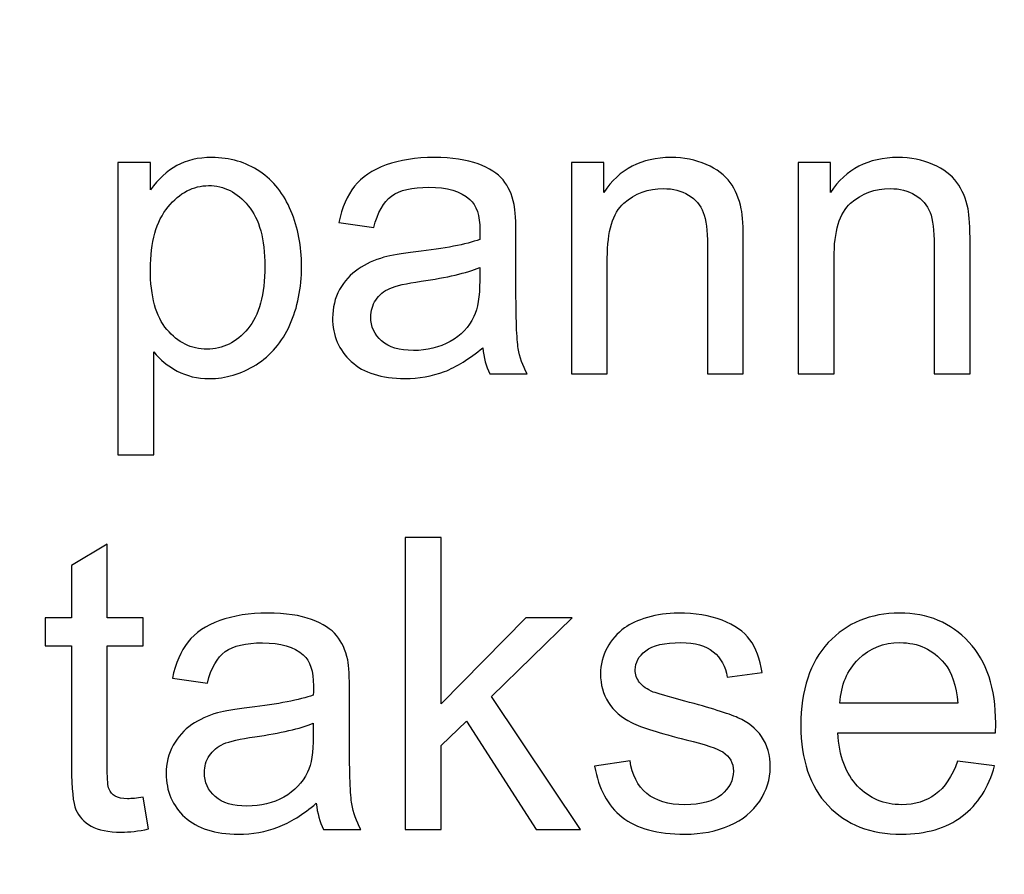
# Model space of a CAD drawing. Units: centimetres. Extents: x -492 to 454, y -702 to 690.
# Drawn here: x 148 to 190, y -106 to -69 of the extents above; entities that cross this region are included whole.
import ezdxf

# ---------------------------------------------------------------- set-up
doc = ezdxf.new("R2010")
doc.units = ezdxf.units.CM
doc.header["$MEASUREMENT"] = 0
doc.layers.add('PP0_PIIRUSTUSRAJAT', color=7, linetype='Continuous')
doc.layers.add('PT2_KUVAN_SISAISET_TEKSTIT', color=7, linetype='Continuous')

msp = doc.modelspace()

# ---------------------------------------------------------------- linework, layer by layer
at = {"layer": 'PP0_PIIRUSTUSRAJAT', "lineweight": 9}
for points, knots in [([(454.1446, 536.22735), (454.1446, 536.22735), (454.1446, -702.08315), (454.1446, -702.08315), (454.1446, -702.08315), (454.1446, -702.08315), (454.1381, -702.08965), (454.1381, -702.08965), (454.1381, -702.08965), (454.1381, -702.08965), (-491.86735, -702.08965), (-491.86735, -702.08965), (-491.86735, -702.08965), (-491.86735, -702.08965), (-491.87385, -702.08315), (-491.87385, -702.08315), (-491.87385, -702.08315), (-491.87385, -702.08315), (-491.87385, 536.22735), (-491.87385, 536.22735), (-491.87385, 536.22735), (-491.87385, 536.22735), (-491.86735, 536.23385), (-491.86735, 536.23385), (-491.86735, 536.23385), (-491.86735, 536.23385), (454.1381, 536.23385), (454.1381, 536.23385), (454.1381, 536.23385), (454.1381, 536.23385), (454.1446, 536.22735), (454.1446, 536.22735)], [0, 0, 0, 0, 0.11111111, 0.11111111, 0.11111111, 0.11111111, 0.22222222, 0.22222222, 0.22222222, 0.22222222, 0.33333333, 0.33333333, 0.33333333, 0.33333333, 0.44444444, 0.44444444, 0.44444444, 0.44444444, 0.55555556, 0.55555556, 0.55555556, 0.55555556, 0.66666667, 0.66666667, 0.66666667, 0.66666667, 0.77777778, 0.77777778, 0.77777778, 0.77777778, 1, 1, 1, 1]), ([(454.1316, -702.07665), (454.1316, -702.07665), (454.1316, 536.22085), (454.1316, 536.22085), (454.1316, 536.22085), (454.1316, 536.22085), (-491.86085, 536.22085), (-491.86085, 536.22085), (-491.86085, 536.22085), (-491.86085, 536.22085), (-491.86085, -702.07665), (-491.86085, -702.07665), (-491.86085, -702.07665), (-491.86085, -702.07665), (454.1316, -702.07665), (454.1316, -702.07665)], [0, 0, 0, 0, 0.2, 0.2, 0.2, 0.2, 0.4, 0.4, 0.4, 0.4, 0.6, 0.6, 0.6, 0.6, 1, 1, 1, 1])]:
    msp.add_open_spline(points, degree=3, knots=knots, dxfattribs=at)
at = {"layer": 'PT2_KUVAN_SISAISET_TEKSTIT'}
for points, knots in [([(152.07958, -87.87372), (152.07958, -87.87372), (152.07958, -75.42291), (152.07958, -75.42291), (152.07958, -75.42291), (152.07958, -75.42291), (153.46847, -75.42291), (153.46847, -75.42291), (153.46847, -75.42291), (153.46847, -75.42291), (153.46847, -76.5919), (153.46847, -76.5919), (153.46847, -76.5919), (153.79544, -76.13472), (154.16581, -75.79039), (154.57958, -75.5618), (154.57958, -75.5618), (154.99046, -75.33322), (155.49104, -75.21747), (156.07843, -75.21747), (156.07843, -75.21747), (156.8481, -75.21747), (157.52518, -75.41713), (158.11257, -75.81065), (158.11257, -75.81065), (158.70285, -76.20706), (159.14555, -76.76551), (159.44359, -77.48599), (159.44359, -77.48599), (159.74451, -78.20648), (159.89498, -78.99641), (159.89498, -79.85578), (159.89498, -79.85578), (159.89498, -80.77592), (159.73005, -81.60636), (159.39729, -82.34421), (159.39729, -82.34421), (159.06743, -83.08206), (158.58711, -83.64629), (157.95632, -84.03981), (157.95632, -84.03981), (157.32553, -84.43044), (156.66292, -84.6272), (155.96847, -84.6272), (155.96847, -84.6272), (155.45921, -84.6272), (155.00493, -84.52014), (154.59984, -84.30602), (154.59984, -84.30602), (154.19475, -84.0919), (153.86488, -83.8199), (153.60447, -83.49294), (153.60447, -83.49294), (153.60447, -83.49294), (153.60447, -87.87372), (153.60447, -87.87372), (153.60447, -87.87372), (153.60447, -87.87372), (152.07958, -87.87372), (152.07958, -87.87372)], [0, 0, 0, 0, 0.0625, 0.0625, 0.0625, 0.0625, 0.125, 0.125, 0.125, 0.125, 0.1875, 0.1875, 0.1875, 0.1875, 0.25, 0.25, 0.25, 0.25, 0.3125, 0.3125, 0.3125, 0.3125, 0.375, 0.375, 0.375, 0.375, 0.4375, 0.4375, 0.4375, 0.4375, 0.5, 0.5, 0.5, 0.5, 0.5625, 0.5625, 0.5625, 0.5625, 0.625, 0.625, 0.625, 0.625, 0.6875, 0.6875, 0.6875, 0.6875, 0.75, 0.75, 0.75, 0.75, 0.8125, 0.8125, 0.8125, 0.8125, 0.875, 0.875, 0.875, 0.875, 1, 1, 1, 1]), ([(167.6091, -83.31354), (167.04197, -83.79386), (166.49798, -84.1324), (165.97715, -84.33206), (165.97715, -84.33206), (165.45342, -84.52882), (164.89208, -84.6272), (164.29312, -84.6272), (164.29312, -84.6272), (163.30354, -84.6272), (162.54544, -84.38703), (162.01303, -83.90382), (162.01303, -83.90382), (161.48352, -83.4206), (161.21731, -82.80139), (161.21731, -82.05196), (161.21731, -82.05196), (161.21731, -81.60926), (161.31569, -81.20706), (161.51824, -80.84247), (161.51824, -80.84247), (161.71789, -80.47789), (161.9812, -80.18565), (162.30528, -79.96574), (162.30528, -79.96574), (162.63224, -79.74583), (162.99683, -79.57801), (163.40481, -79.46516), (163.40481, -79.46516), (163.70285, -79.38703), (164.15423, -79.30891), (164.75898, -79.23657), (164.75898, -79.23657), (165.99162, -79.089), (166.90018, -78.91539), (167.48178, -78.70995), (167.48178, -78.70995), (167.48757, -78.50162), (167.49046, -78.36852), (167.49046, -78.31354), (167.49046, -78.31354), (167.49046, -77.69143), (167.34579, -77.25162), (167.05643, -76.99988), (167.05643, -76.99988), (166.6687, -76.65266), (166.0871, -76.48194), (165.32032, -76.48194), (165.32032, -76.48194), (164.60273, -76.48194), (164.07322, -76.60636), (163.72889, -76.8581), (163.72889, -76.8581), (163.38745, -77.10984), (163.13572, -77.55544), (162.97079, -78.19491), (162.97079, -78.19491), (162.97079, -78.19491), (161.48062, -77.98947), (161.48062, -77.98947), (161.48062, -77.98947), (161.61662, -77.35289), (161.83942, -76.83495), (162.14903, -76.44433), (162.14903, -76.44433), (162.45863, -76.05081), (162.91002, -75.74699), (163.49741, -75.53576), (163.49741, -75.53576), (164.08479, -75.32453), (164.76477, -75.21747), (165.54023, -75.21747), (165.54023, -75.21747), (166.30991, -75.21747), (166.93201, -75.31007), (167.41234, -75.48947), (167.41234, -75.48947), (167.89266, -75.67176), (168.24567, -75.89745), (168.47426, -76.17234), (168.47426, -76.17234), (168.69995, -76.44722), (168.8562, -76.79155), (168.94879, -77.21111), (168.94879, -77.21111), (168.99798, -77.47153), (169.02403, -77.94028), (169.02403, -78.61736), (169.02403, -78.61736), (169.02403, -78.61736), (169.02403, -80.6515), (169.02403, -80.6515), (169.02403, -80.6515), (169.02403, -82.07222), (169.05585, -82.96921), (169.12241, -83.34247), (169.12241, -83.34247), (169.18606, -83.71863), (169.31627, -84.08032), (169.50724, -84.42465), (169.50724, -84.42465), (169.50724, -84.42465), (167.91291, -84.42465), (167.91291, -84.42465), (167.91291, -84.42465), (167.75666, -84.10926), (167.6525, -83.73889), (167.6091, -83.31354)], [0, 0, 0, 0, 0.03571429, 0.03571429, 0.03571429, 0.03571429, 0.07142857, 0.07142857, 0.07142857, 0.07142857, 0.10714286, 0.10714286, 0.10714286, 0.10714286, 0.14285714, 0.14285714, 0.14285714, 0.14285714, 0.17857143, 0.17857143, 0.17857143, 0.17857143, 0.21428571, 0.21428571, 0.21428571, 0.21428571, 0.25, 0.25, 0.25, 0.25, 0.28571429, 0.28571429, 0.28571429, 0.28571429, 0.32142857, 0.32142857, 0.32142857, 0.32142857, 0.35714286, 0.35714286, 0.35714286, 0.35714286, 0.39285714, 0.39285714, 0.39285714, 0.39285714, 0.42857143, 0.42857143, 0.42857143, 0.42857143, 0.46428571, 0.46428571, 0.46428571, 0.46428571, 0.5, 0.5, 0.5, 0.5, 0.53571429, 0.53571429, 0.53571429, 0.53571429, 0.57142857, 0.57142857, 0.57142857, 0.57142857, 0.60714286, 0.60714286, 0.60714286, 0.60714286, 0.64285714, 0.64285714, 0.64285714, 0.64285714, 0.67857143, 0.67857143, 0.67857143, 0.67857143, 0.71428571, 0.71428571, 0.71428571, 0.71428571, 0.75, 0.75, 0.75, 0.75, 0.78571429, 0.78571429, 0.78571429, 0.78571429, 0.82142857, 0.82142857, 0.82142857, 0.82142857, 0.85714286, 0.85714286, 0.85714286, 0.85714286, 0.89285714, 0.89285714, 0.89285714, 0.89285714, 0.92857143, 0.92857143, 0.92857143, 0.92857143, 1, 1, 1, 1]), ([(171.39092, -84.42465), (171.39092, -84.42465), (171.39092, -75.42291), (171.39092, -75.42291), (171.39092, -75.42291), (171.39092, -75.42291), (172.76245, -75.42291), (172.76245, -75.42291), (172.76245, -75.42291), (172.76245, -75.42291), (172.76245, -76.70185), (172.76245, -76.70185), (172.76245, -76.70185), (173.42507, -75.71227), (174.37993, -75.21747), (175.62703, -75.21747), (175.62703, -75.21747), (176.17102, -75.21747), (176.6687, -75.31585), (177.12298, -75.50972), (177.12298, -75.50972), (177.58016, -75.70648), (177.9187, -75.96111), (178.1444, -76.2794), (178.1444, -76.2794), (178.37298, -76.59479), (178.52923, -76.97095), (178.62183, -77.40497), (178.62183, -77.40497), (178.6768, -77.68854), (178.70574, -78.18333), (178.70574, -78.88935), (178.70574, -78.88935), (178.70574, -78.88935), (178.70574, -84.42465), (178.70574, -84.42465), (178.70574, -84.42465), (178.70574, -84.42465), (177.17796, -84.42465), (177.17796, -84.42465), (177.17796, -84.42465), (177.17796, -84.42465), (177.17796, -78.94722), (177.17796, -78.94722), (177.17796, -78.94722), (177.17796, -78.32801), (177.12009, -77.86215), (177.00146, -77.55254), (177.00146, -77.55254), (176.88282, -77.24583), (176.67159, -76.99988), (176.37067, -76.81759), (176.37067, -76.81759), (176.06685, -76.63241), (175.71384, -76.53981), (175.30585, -76.53981), (175.30585, -76.53981), (174.65481, -76.53981), (174.09636, -76.74815), (173.62183, -77.15903), (173.62183, -77.15903), (173.15018, -77.5728), (172.91581, -78.35405), (172.91581, -79.50856), (172.91581, -79.50856), (172.91581, -79.50856), (172.91581, -84.42465), (172.91581, -84.42465), (172.91581, -84.42465), (172.91581, -84.42465), (171.39092, -84.42465), (171.39092, -84.42465)], [0, 0, 0, 0, 0.05263158, 0.05263158, 0.05263158, 0.05263158, 0.10526316, 0.10526316, 0.10526316, 0.10526316, 0.15789474, 0.15789474, 0.15789474, 0.15789474, 0.21052632, 0.21052632, 0.21052632, 0.21052632, 0.26315789, 0.26315789, 0.26315789, 0.26315789, 0.31578947, 0.31578947, 0.31578947, 0.31578947, 0.36842105, 0.36842105, 0.36842105, 0.36842105, 0.42105263, 0.42105263, 0.42105263, 0.42105263, 0.47368421, 0.47368421, 0.47368421, 0.47368421, 0.52631579, 0.52631579, 0.52631579, 0.52631579, 0.57894737, 0.57894737, 0.57894737, 0.57894737, 0.63157895, 0.63157895, 0.63157895, 0.63157895, 0.68421053, 0.68421053, 0.68421053, 0.68421053, 0.73684211, 0.73684211, 0.73684211, 0.73684211, 0.78947368, 0.78947368, 0.78947368, 0.78947368, 0.84210526, 0.84210526, 0.84210526, 0.84210526, 0.89473684, 0.89473684, 0.89473684, 0.89473684, 1, 1, 1, 1]), ([(181.04659, -84.42465), (181.04659, -84.42465), (181.04659, -75.42291), (181.04659, -75.42291), (181.04659, -75.42291), (181.04659, -75.42291), (182.41812, -75.42291), (182.41812, -75.42291), (182.41812, -75.42291), (182.41812, -75.42291), (182.41812, -76.70185), (182.41812, -76.70185), (182.41812, -76.70185), (183.08074, -75.71227), (184.0356, -75.21747), (185.2827, -75.21747), (185.2827, -75.21747), (185.82669, -75.21747), (186.32437, -75.31585), (186.77865, -75.50972), (186.77865, -75.50972), (187.23583, -75.70648), (187.57437, -75.96111), (187.80007, -76.2794), (187.80007, -76.2794), (188.02865, -76.59479), (188.1849, -76.97095), (188.2775, -77.40497), (188.2775, -77.40497), (188.33247, -77.68854), (188.36141, -78.18333), (188.36141, -78.88935), (188.36141, -78.88935), (188.36141, -78.88935), (188.36141, -84.42465), (188.36141, -84.42465), (188.36141, -84.42465), (188.36141, -84.42465), (186.83363, -84.42465), (186.83363, -84.42465), (186.83363, -84.42465), (186.83363, -84.42465), (186.83363, -78.94722), (186.83363, -78.94722), (186.83363, -78.94722), (186.83363, -78.32801), (186.77576, -77.86215), (186.65713, -77.55254), (186.65713, -77.55254), (186.53849, -77.24583), (186.32726, -76.99988), (186.02634, -76.81759), (186.02634, -76.81759), (185.72252, -76.63241), (185.36951, -76.53981), (184.96152, -76.53981), (184.96152, -76.53981), (184.31048, -76.53981), (183.75203, -76.74815), (183.2775, -77.15903), (183.2775, -77.15903), (182.80585, -77.5728), (182.57148, -78.35405), (182.57148, -79.50856), (182.57148, -79.50856), (182.57148, -79.50856), (182.57148, -84.42465), (182.57148, -84.42465), (182.57148, -84.42465), (182.57148, -84.42465), (181.04659, -84.42465), (181.04659, -84.42465)], [0, 0, 0, 0, 0.05263158, 0.05263158, 0.05263158, 0.05263158, 0.10526316, 0.10526316, 0.10526316, 0.10526316, 0.15789474, 0.15789474, 0.15789474, 0.15789474, 0.21052632, 0.21052632, 0.21052632, 0.21052632, 0.26315789, 0.26315789, 0.26315789, 0.26315789, 0.31578947, 0.31578947, 0.31578947, 0.31578947, 0.36842105, 0.36842105, 0.36842105, 0.36842105, 0.42105263, 0.42105263, 0.42105263, 0.42105263, 0.47368421, 0.47368421, 0.47368421, 0.47368421, 0.52631579, 0.52631579, 0.52631579, 0.52631579, 0.57894737, 0.57894737, 0.57894737, 0.57894737, 0.63157895, 0.63157895, 0.63157895, 0.63157895, 0.68421053, 0.68421053, 0.68421053, 0.68421053, 0.73684211, 0.73684211, 0.73684211, 0.73684211, 0.78947368, 0.78947368, 0.78947368, 0.78947368, 0.84210526, 0.84210526, 0.84210526, 0.84210526, 0.89473684, 0.89473684, 0.89473684, 0.89473684, 1, 1, 1, 1]), ([(153.45979, -79.97442), (153.45979, -81.13183), (153.69417, -81.98831), (154.16292, -82.54386), (154.16292, -82.54386), (154.63167, -83.09653), (155.20169, -83.3743), (155.8672, -83.3743), (155.8672, -83.3743), (156.54428, -83.3743), (157.12588, -83.08784), (157.6091, -82.51203), (157.6091, -82.51203), (158.09231, -81.93912), (158.33537, -81.05081), (158.33537, -79.8471), (158.33537, -79.8471), (158.33537, -78.69838), (158.0981, -77.8419), (157.62646, -77.26898), (157.62646, -77.26898), (157.15481, -76.69896), (156.59058, -76.4125), (155.93664, -76.4125), (155.93664, -76.4125), (155.2856, -76.4125), (154.70979, -76.71632), (154.20921, -77.32396), (154.20921, -77.32396), (153.70863, -77.93159), (153.45979, -78.81701), (153.45979, -79.97442)], [0, 0, 0, 0, 0.11111111, 0.11111111, 0.11111111, 0.11111111, 0.22222222, 0.22222222, 0.22222222, 0.22222222, 0.33333333, 0.33333333, 0.33333333, 0.33333333, 0.44444444, 0.44444444, 0.44444444, 0.44444444, 0.55555556, 0.55555556, 0.55555556, 0.55555556, 0.66666667, 0.66666667, 0.66666667, 0.66666667, 0.77777778, 0.77777778, 0.77777778, 0.77777778, 1, 1, 1, 1]), ([(167.48178, -79.90497), (166.92623, -80.13356), (166.09579, -80.32453), (164.99046, -80.48368), (164.99046, -80.48368), (164.36257, -80.57338), (163.91697, -80.67465), (163.65944, -80.7875), (163.65944, -80.7875), (163.39903, -80.90034), (163.19648, -81.06528), (163.05759, -81.28518), (163.05759, -81.28518), (162.91581, -81.5022), (162.84347, -81.74236), (162.84347, -82.00856), (162.84347, -82.00856), (162.84347, -82.41655), (162.99972, -82.75509), (163.30643, -83.02708), (163.30643, -83.02708), (163.61315, -83.29618), (164.06454, -83.43217), (164.65771, -83.43217), (164.65771, -83.43217), (165.24509, -83.43217), (165.76882, -83.30486), (166.22599, -83.04734), (166.22599, -83.04734), (166.68317, -82.78981), (167.02171, -82.4368), (167.23583, -81.9912), (167.23583, -81.9912), (167.40076, -81.64687), (167.48178, -81.13761), (167.48178, -80.46632), (167.48178, -80.46632), (167.48178, -80.46632), (167.48178, -79.90497), (167.48178, -79.90497)], [0, 0, 0, 0, 0.09090909, 0.09090909, 0.09090909, 0.09090909, 0.18181818, 0.18181818, 0.18181818, 0.18181818, 0.27272727, 0.27272727, 0.27272727, 0.27272727, 0.36363636, 0.36363636, 0.36363636, 0.36363636, 0.45454545, 0.45454545, 0.45454545, 0.45454545, 0.54545455, 0.54545455, 0.54545455, 0.54545455, 0.63636364, 0.63636364, 0.63636364, 0.63636364, 0.72727273, 0.72727273, 0.72727273, 0.72727273, 0.81818182, 0.81818182, 0.81818182, 0.81818182, 1, 1, 1, 1]), ([(164.31051, -103.8199), (164.31051, -103.8199), (164.31051, -91.39224), (164.31051, -91.39224), (164.31051, -91.39224), (164.31051, -91.39224), (165.83829, -91.39224), (165.83829, -91.39224), (165.83829, -91.39224), (165.83829, -91.39224), (165.83829, -98.47847), (165.83829, -98.47847), (165.83829, -98.47847), (165.83829, -98.47847), (169.4494, -94.81816), (169.4494, -94.81816), (169.4494, -94.81816), (169.4494, -94.81816), (171.42278, -94.81816), (171.42278, -94.81816), (171.42278, -94.81816), (171.42278, -94.81816), (167.98239, -98.15728), (167.98239, -98.15728), (167.98239, -98.15728), (167.98239, -98.15728), (171.77289, -103.8199), (171.77289, -103.8199), (171.77289, -103.8199), (171.77289, -103.8199), (169.88921, -103.8199), (169.88921, -103.8199), (169.88921, -103.8199), (169.88921, -103.8199), (166.91468, -99.21631), (166.91468, -99.21631), (166.91468, -99.21631), (166.91468, -99.21631), (165.83829, -100.25219), (165.83829, -100.25219), (165.83829, -100.25219), (165.83829, -100.25219), (165.83829, -103.8199), (165.83829, -103.8199), (165.83829, -103.8199), (165.83829, -103.8199), (164.31051, -103.8199), (164.31051, -103.8199)], [0, 0, 0, 0, 0.07692308, 0.07692308, 0.07692308, 0.07692308, 0.15384615, 0.15384615, 0.15384615, 0.15384615, 0.23076923, 0.23076923, 0.23076923, 0.23076923, 0.30769231, 0.30769231, 0.30769231, 0.30769231, 0.38461538, 0.38461538, 0.38461538, 0.38461538, 0.46153846, 0.46153846, 0.46153846, 0.46153846, 0.53846154, 0.53846154, 0.53846154, 0.53846154, 0.61538462, 0.61538462, 0.61538462, 0.61538462, 0.69230769, 0.69230769, 0.69230769, 0.69230769, 0.76923077, 0.76923077, 0.76923077, 0.76923077, 0.84615385, 0.84615385, 0.84615385, 0.84615385, 1, 1, 1, 1]), ([(153.15599, -102.45416), (153.15599, -102.45416), (153.3759, -103.80254), (153.3759, -103.80254), (153.3759, -103.80254), (152.94766, -103.89224), (152.56282, -103.93853), (152.22428, -103.93853), (152.22428, -103.93853), (151.66872, -103.93853), (151.24048, -103.85173), (150.93377, -103.67522), (150.93377, -103.67522), (150.62995, -103.50161), (150.41583, -103.27013), (150.29141, -102.98367), (150.29141, -102.98367), (150.16699, -102.70011), (150.10333, -102.09826), (150.10333, -101.1839), (150.10333, -101.1839), (150.10333, -101.1839), (150.10333, -96.00451), (150.10333, -96.00451), (150.10333, -96.00451), (150.10333, -96.00451), (148.98354, -96.00451), (148.98354, -96.00451), (148.98354, -96.00451), (148.98354, -96.00451), (148.98354, -94.81816), (148.98354, -94.81816), (148.98354, -94.81816), (148.98354, -94.81816), (150.10333, -94.81816), (150.10333, -94.81816), (150.10333, -94.81816), (150.10333, -94.81816), (150.10333, -92.58726), (150.10333, -92.58726), (150.10333, -92.58726), (150.10333, -92.58726), (151.62243, -91.67291), (151.62243, -91.67291), (151.62243, -91.67291), (151.62243, -91.67291), (151.62243, -94.81816), (151.62243, -94.81816), (151.62243, -94.81816), (151.62243, -94.81816), (153.15599, -94.81816), (153.15599, -94.81816), (153.15599, -94.81816), (153.15599, -94.81816), (153.15599, -96.00451), (153.15599, -96.00451), (153.15599, -96.00451), (153.15599, -96.00451), (151.62243, -96.00451), (151.62243, -96.00451), (151.62243, -96.00451), (151.62243, -96.00451), (151.62243, -101.26782), (151.62243, -101.26782), (151.62243, -101.26782), (151.62243, -101.70474), (151.64847, -101.98252), (151.70055, -102.10694), (151.70055, -102.10694), (151.75553, -102.23136), (151.84234, -102.32974), (151.96386, -102.40497), (151.96386, -102.40497), (152.08539, -102.47731), (152.259, -102.51492), (152.4847, -102.51492), (152.4847, -102.51492), (152.65541, -102.51492), (152.87822, -102.49467), (153.15599, -102.45416)], [0, 0, 0, 0, 0.04761905, 0.04761905, 0.04761905, 0.04761905, 0.0952381, 0.0952381, 0.0952381, 0.0952381, 0.14285714, 0.14285714, 0.14285714, 0.14285714, 0.19047619, 0.19047619, 0.19047619, 0.19047619, 0.23809524, 0.23809524, 0.23809524, 0.23809524, 0.28571429, 0.28571429, 0.28571429, 0.28571429, 0.33333333, 0.33333333, 0.33333333, 0.33333333, 0.38095238, 0.38095238, 0.38095238, 0.38095238, 0.42857143, 0.42857143, 0.42857143, 0.42857143, 0.47619048, 0.47619048, 0.47619048, 0.47619048, 0.52380952, 0.52380952, 0.52380952, 0.52380952, 0.57142857, 0.57142857, 0.57142857, 0.57142857, 0.61904762, 0.61904762, 0.61904762, 0.61904762, 0.66666667, 0.66666667, 0.66666667, 0.66666667, 0.71428571, 0.71428571, 0.71428571, 0.71428571, 0.76190476, 0.76190476, 0.76190476, 0.76190476, 0.80952381, 0.80952381, 0.80952381, 0.80952381, 0.85714286, 0.85714286, 0.85714286, 0.85714286, 0.9047619, 0.9047619, 0.9047619, 0.9047619, 1, 1, 1, 1]), ([(160.5229, -102.70879), (159.95577, -103.18911), (159.41178, -103.52765), (158.89095, -103.72731), (158.89095, -103.72731), (158.36722, -103.92407), (157.80588, -104.02245), (157.20692, -104.02245), (157.20692, -104.02245), (156.21734, -104.02245), (155.45924, -103.78228), (154.92683, -103.29907), (154.92683, -103.29907), (154.39732, -102.81585), (154.13111, -102.19664), (154.13111, -101.44721), (154.13111, -101.44721), (154.13111, -101.00451), (154.22949, -100.60231), (154.43204, -100.23772), (154.43204, -100.23772), (154.63169, -99.87314), (154.895, -99.5809), (155.21908, -99.36099), (155.21908, -99.36099), (155.54604, -99.14108), (155.91063, -98.97326), (156.31861, -98.86041), (156.31861, -98.86041), (156.61665, -98.78228), (157.06803, -98.70416), (157.67278, -98.63182), (157.67278, -98.63182), (158.90542, -98.48425), (159.81398, -98.31064), (160.39558, -98.1052), (160.39558, -98.1052), (160.40137, -97.89687), (160.40426, -97.76377), (160.40426, -97.70879), (160.40426, -97.70879), (160.40426, -97.08668), (160.25959, -96.64687), (159.97023, -96.39513), (159.97023, -96.39513), (159.5825, -96.04791), (159.0009, -95.87719), (158.23412, -95.87719), (158.23412, -95.87719), (157.51653, -95.87719), (156.98702, -96.00161), (156.64269, -96.25335), (156.64269, -96.25335), (156.30125, -96.50509), (156.04952, -96.95069), (155.88459, -97.59016), (155.88459, -97.59016), (155.88459, -97.59016), (154.39442, -97.38472), (154.39442, -97.38472), (154.39442, -97.38472), (154.53042, -96.74814), (154.75322, -96.2302), (155.06283, -95.83958), (155.06283, -95.83958), (155.37243, -95.44606), (155.82382, -95.14224), (156.41121, -94.93101), (156.41121, -94.93101), (156.99859, -94.71978), (157.67857, -94.61272), (158.45403, -94.61272), (158.45403, -94.61272), (159.22371, -94.61272), (159.84581, -94.70532), (160.32614, -94.88472), (160.32614, -94.88472), (160.80646, -95.06701), (161.15947, -95.2927), (161.38806, -95.56759), (161.38806, -95.56759), (161.61375, -95.84247), (161.77, -96.1868), (161.86259, -96.60636), (161.86259, -96.60636), (161.91178, -96.86678), (161.93783, -97.33553), (161.93783, -98.01261), (161.93783, -98.01261), (161.93783, -98.01261), (161.93783, -100.04675), (161.93783, -100.04675), (161.93783, -100.04675), (161.93783, -101.46747), (161.96965, -102.36446), (162.03621, -102.73772), (162.03621, -102.73772), (162.09986, -103.11388), (162.23007, -103.47557), (162.42104, -103.8199), (162.42104, -103.8199), (162.42104, -103.8199), (160.82671, -103.8199), (160.82671, -103.8199), (160.82671, -103.8199), (160.67046, -103.50451), (160.5663, -103.13414), (160.5229, -102.70879)], [0, 0, 0, 0, 0.03571429, 0.03571429, 0.03571429, 0.03571429, 0.07142857, 0.07142857, 0.07142857, 0.07142857, 0.10714286, 0.10714286, 0.10714286, 0.10714286, 0.14285714, 0.14285714, 0.14285714, 0.14285714, 0.17857143, 0.17857143, 0.17857143, 0.17857143, 0.21428571, 0.21428571, 0.21428571, 0.21428571, 0.25, 0.25, 0.25, 0.25, 0.28571429, 0.28571429, 0.28571429, 0.28571429, 0.32142857, 0.32142857, 0.32142857, 0.32142857, 0.35714286, 0.35714286, 0.35714286, 0.35714286, 0.39285714, 0.39285714, 0.39285714, 0.39285714, 0.42857143, 0.42857143, 0.42857143, 0.42857143, 0.46428571, 0.46428571, 0.46428571, 0.46428571, 0.5, 0.5, 0.5, 0.5, 0.53571429, 0.53571429, 0.53571429, 0.53571429, 0.57142857, 0.57142857, 0.57142857, 0.57142857, 0.60714286, 0.60714286, 0.60714286, 0.60714286, 0.64285714, 0.64285714, 0.64285714, 0.64285714, 0.67857143, 0.67857143, 0.67857143, 0.67857143, 0.71428571, 0.71428571, 0.71428571, 0.71428571, 0.75, 0.75, 0.75, 0.75, 0.78571429, 0.78571429, 0.78571429, 0.78571429, 0.82142857, 0.82142857, 0.82142857, 0.82142857, 0.85714286, 0.85714286, 0.85714286, 0.85714286, 0.89285714, 0.89285714, 0.89285714, 0.89285714, 0.92857143, 0.92857143, 0.92857143, 0.92857143, 1, 1, 1, 1]), ([(172.37474, -101.13182), (172.37474, -101.13182), (173.88226, -100.89455), (173.88226, -100.89455), (173.88226, -100.89455), (173.96618, -101.4993), (174.20344, -101.96226), (174.59118, -102.28634), (174.59118, -102.28634), (174.97601, -102.60752), (175.5171, -102.76955), (176.21444, -102.76955), (176.21444, -102.76955), (176.91467, -102.76955), (177.4355, -102.62488), (177.77405, -102.34131), (177.77405, -102.34131), (178.11259, -102.05485), (178.28331, -101.71921), (178.28331, -101.33726), (178.28331, -101.33726), (178.28331, -100.99004), (178.13284, -100.72094), (177.83192, -100.52129), (177.83192, -100.52129), (177.62358, -100.38529), (177.10275, -100.21458), (176.27231, -100.00624), (176.27231, -100.00624), (175.15541, -99.72268), (174.37706, -99.47962), (173.94592, -99.27129), (173.94592, -99.27129), (173.51479, -99.06585), (173.18493, -98.77939), (172.96213, -98.41481), (172.96213, -98.41481), (172.73932, -98.05022), (172.62648, -97.64803), (172.62648, -97.20821), (172.62648, -97.20821), (172.62648, -96.80601), (172.71907, -96.43564), (172.90425, -96.09421), (172.90425, -96.09421), (173.08655, -95.74988), (173.33828, -95.46631), (173.65368, -95.24062), (173.65368, -95.24062), (173.89094, -95.06701), (174.21502, -94.91654), (174.623, -94.79502), (174.623, -94.79502), (175.03388, -94.67349), (175.4737, -94.61272), (175.94245, -94.61272), (175.94245, -94.61272), (176.64847, -94.61272), (177.26768, -94.71689), (177.80298, -94.91944), (177.80298, -94.91944), (178.33828, -95.12198), (178.7318, -95.39687), (178.98643, -95.74409), (178.98643, -95.74409), (179.24106, -96.09421), (179.41467, -96.55717), (179.51016, -97.13877), (179.51016, -97.13877), (179.51016, -97.13877), (178.02, -97.34421), (178.02, -97.34421), (178.02, -97.34421), (177.95055, -96.88124), (177.75379, -96.51955), (177.42972, -96.25914), (177.42972, -96.25914), (177.10564, -95.99872), (176.64557, -95.86851), (176.0524, -95.86851), (176.0524, -95.86851), (175.35217, -95.86851), (174.85159, -95.98425), (174.55356, -96.21573), (174.55356, -96.21573), (174.25263, -96.44722), (174.10217, -96.71921), (174.10217, -97.02881), (174.10217, -97.02881), (174.10217, -97.22847), (174.16583, -97.40497), (174.29025, -97.56411), (174.29025, -97.56411), (174.41467, -97.72904), (174.60854, -97.86215), (174.87474, -97.9721), (174.87474, -97.9721), (175.0281, -98.02708), (175.47659, -98.15728), (176.22312, -98.35983), (176.22312, -98.35983), (177.3024, -98.64918), (178.05472, -98.88356), (178.48006, -99.06874), (178.48006, -99.06874), (178.90831, -99.25103), (179.24395, -99.52013), (179.48701, -99.87025), (179.48701, -99.87025), (179.73006, -100.22036), (179.85159, -100.65439), (179.85159, -101.17522), (179.85159, -101.17522), (179.85159, -101.68448), (179.70113, -102.16191), (179.40599, -102.6133), (179.40599, -102.6133), (179.10796, -103.0618), (178.67972, -103.40902), (178.12127, -103.65497), (178.12127, -103.65497), (177.56282, -103.90092), (176.92914, -104.02245), (176.22312, -104.02245), (176.22312, -104.02245), (175.05125, -104.02245), (174.16004, -103.77939), (173.54662, -103.29328), (173.54662, -103.29328), (172.93319, -102.80717), (172.54256, -102.08668), (172.37474, -101.13182)], [0, 0, 0, 0, 0.02941176, 0.02941176, 0.02941176, 0.02941176, 0.05882353, 0.05882353, 0.05882353, 0.05882353, 0.08823529, 0.08823529, 0.08823529, 0.08823529, 0.11764706, 0.11764706, 0.11764706, 0.11764706, 0.14705882, 0.14705882, 0.14705882, 0.14705882, 0.17647059, 0.17647059, 0.17647059, 0.17647059, 0.20588235, 0.20588235, 0.20588235, 0.20588235, 0.23529412, 0.23529412, 0.23529412, 0.23529412, 0.26470588, 0.26470588, 0.26470588, 0.26470588, 0.29411765, 0.29411765, 0.29411765, 0.29411765, 0.32352941, 0.32352941, 0.32352941, 0.32352941, 0.35294118, 0.35294118, 0.35294118, 0.35294118, 0.38235294, 0.38235294, 0.38235294, 0.38235294, 0.41176471, 0.41176471, 0.41176471, 0.41176471, 0.44117647, 0.44117647, 0.44117647, 0.44117647, 0.47058824, 0.47058824, 0.47058824, 0.47058824, 0.5, 0.5, 0.5, 0.5, 0.52941176, 0.52941176, 0.52941176, 0.52941176, 0.55882353, 0.55882353, 0.55882353, 0.55882353, 0.58823529, 0.58823529, 0.58823529, 0.58823529, 0.61764706, 0.61764706, 0.61764706, 0.61764706, 0.64705882, 0.64705882, 0.64705882, 0.64705882, 0.67647059, 0.67647059, 0.67647059, 0.67647059, 0.70588235, 0.70588235, 0.70588235, 0.70588235, 0.73529412, 0.73529412, 0.73529412, 0.73529412, 0.76470588, 0.76470588, 0.76470588, 0.76470588, 0.79411765, 0.79411765, 0.79411765, 0.79411765, 0.82352941, 0.82352941, 0.82352941, 0.82352941, 0.85294118, 0.85294118, 0.85294118, 0.85294118, 0.88235294, 0.88235294, 0.88235294, 0.88235294, 0.91176471, 0.91176471, 0.91176471, 0.91176471, 0.94117647, 0.94117647, 0.94117647, 0.94117647, 1, 1, 1, 1]), ([(187.82612, -100.92059), (187.82612, -100.92059), (189.40309, -101.11446), (189.40309, -101.11446), (189.40309, -101.11446), (189.15425, -102.03749), (188.69418, -102.75219), (188.02288, -103.26145), (188.02288, -103.26145), (187.34869, -103.76782), (186.48932, -104.02245), (185.44476, -104.02245), (185.44476, -104.02245), (184.12821, -104.02245), (183.08365, -103.61735), (182.31397, -102.80717), (182.31397, -102.80717), (181.5414, -101.99698), (181.15656, -100.85983), (181.15656, -99.39571), (181.15656, -99.39571), (181.15656, -97.87951), (181.54719, -96.70474), (182.32555, -95.86851), (182.32555, -95.86851), (183.1068, -95.03228), (184.11663, -94.61272), (185.36085, -94.61272), (185.36085, -94.61272), (186.56455, -94.61272), (187.54835, -95.0236), (188.30934, -95.84247), (188.30934, -95.84247), (189.07323, -96.66134), (189.45517, -97.81585), (189.45517, -99.30022), (189.45517, -99.30022), (189.45517, -99.39282), (189.45228, -99.52881), (189.44649, -99.70821), (189.44649, -99.70821), (189.44649, -99.70821), (182.73353, -99.70821), (182.73353, -99.70821), (182.73353, -99.70821), (182.78851, -100.69779), (183.06918, -101.4559), (183.57265, -101.97962), (183.57265, -101.97962), (184.07612, -102.50624), (184.70112, -102.76955), (185.45344, -102.76955), (185.45344, -102.76955), (186.01189, -102.76955), (186.48932, -102.62198), (186.88573, -102.32684), (186.88573, -102.32684), (187.28214, -102.0346), (187.59464, -101.56585), (187.82612, -100.92059)], [0, 0, 0, 0, 0.0625, 0.0625, 0.0625, 0.0625, 0.125, 0.125, 0.125, 0.125, 0.1875, 0.1875, 0.1875, 0.1875, 0.25, 0.25, 0.25, 0.25, 0.3125, 0.3125, 0.3125, 0.3125, 0.375, 0.375, 0.375, 0.375, 0.4375, 0.4375, 0.4375, 0.4375, 0.5, 0.5, 0.5, 0.5, 0.5625, 0.5625, 0.5625, 0.5625, 0.625, 0.625, 0.625, 0.625, 0.6875, 0.6875, 0.6875, 0.6875, 0.75, 0.75, 0.75, 0.75, 0.8125, 0.8125, 0.8125, 0.8125, 0.875, 0.875, 0.875, 0.875, 1, 1, 1, 1]), ([(182.81744, -98.45242), (182.81744, -98.45242), (187.84348, -98.45242), (187.84348, -98.45242), (187.84348, -98.45242), (187.77693, -97.69722), (187.58307, -97.12719), (187.26767, -96.75103), (187.26767, -96.75103), (186.78156, -96.16365), (186.15078, -95.86851), (185.37821, -95.86851), (185.37821, -95.86851), (184.67798, -95.86851), (184.0877, -96.10289), (183.61027, -96.57164), (183.61027, -96.57164), (183.13284, -97.04039), (182.86953, -97.66828), (182.81744, -98.45242)], [0, 0, 0, 0, 0.16666667, 0.16666667, 0.16666667, 0.16666667, 0.33333333, 0.33333333, 0.33333333, 0.33333333, 0.5, 0.5, 0.5, 0.5, 0.66666667, 0.66666667, 0.66666667, 0.66666667, 1, 1, 1, 1]), ([(160.39558, -99.30022), (159.84003, -99.52881), (159.00959, -99.71978), (157.90426, -99.87893), (157.90426, -99.87893), (157.27637, -99.96863), (156.83077, -100.0699), (156.57324, -100.18275), (156.57324, -100.18275), (156.31283, -100.29559), (156.11028, -100.46053), (155.97139, -100.68043), (155.97139, -100.68043), (155.82961, -100.89745), (155.75727, -101.13761), (155.75727, -101.40381), (155.75727, -101.40381), (155.75727, -101.8118), (155.91352, -102.15034), (156.22023, -102.42233), (156.22023, -102.42233), (156.52695, -102.69143), (156.97834, -102.82742), (157.57151, -102.82742), (157.57151, -102.82742), (158.15889, -102.82742), (158.68262, -102.70011), (159.13979, -102.44259), (159.13979, -102.44259), (159.59697, -102.18506), (159.93551, -101.83205), (160.14963, -101.38645), (160.14963, -101.38645), (160.31456, -101.04212), (160.39558, -100.53286), (160.39558, -99.86157), (160.39558, -99.86157), (160.39558, -99.86157), (160.39558, -99.30022), (160.39558, -99.30022)], [0, 0, 0, 0, 0.09090909, 0.09090909, 0.09090909, 0.09090909, 0.18181818, 0.18181818, 0.18181818, 0.18181818, 0.27272727, 0.27272727, 0.27272727, 0.27272727, 0.36363636, 0.36363636, 0.36363636, 0.36363636, 0.45454545, 0.45454545, 0.45454545, 0.45454545, 0.54545455, 0.54545455, 0.54545455, 0.54545455, 0.63636364, 0.63636364, 0.63636364, 0.63636364, 0.72727273, 0.72727273, 0.72727273, 0.72727273, 0.81818182, 0.81818182, 0.81818182, 0.81818182, 1, 1, 1, 1])]:
    msp.add_open_spline(points, degree=3, knots=knots, dxfattribs=at)

doc.saveas('drawing.dxf')
